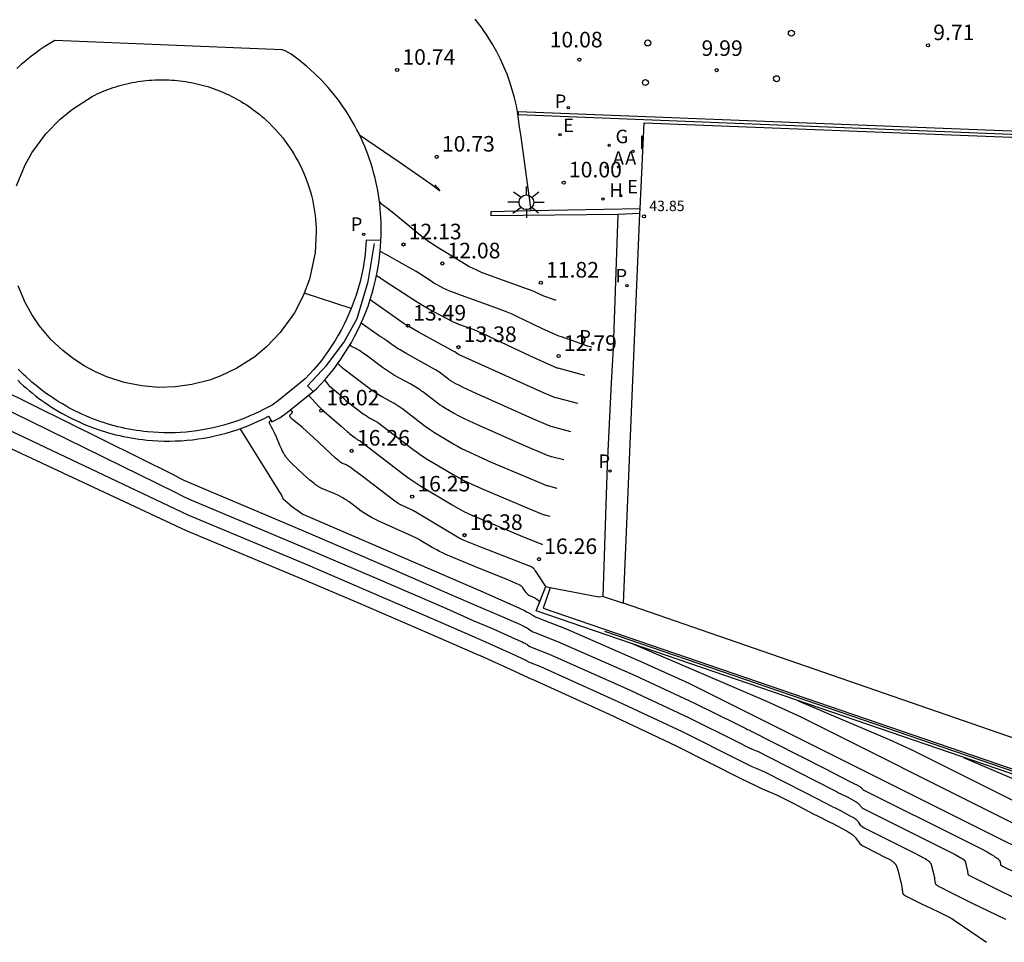
# Model space of a CAD drawing. Units: metres. Extents: x 582093 to 582573, y 4795421 to 4795580.
# Drawn here: x 582345 to 582393, y 4795465 to 4795510 of the extents above; entities that cross this region are included whole.
import ezdxf

# ---------------------------------------------------------------- set-up
doc = ezdxf.new("R2010")
doc.units = ezdxf.units.M
doc.header["$LTSCALE"] = 2
doc.layers.get('0').update_dxf_attribs({"linetype": 'CONTINUOUS'})
for name, color, linetype in [('020104', 34, 'CONTINUOUS'), ('020204', 9, 'CONTINUOUS'), ('020308', 9, 'CONTINUOUS'), ('070105', 6, 'CONTINUOUS'), ('070106', 6, 'CONTINUOUS'), ('070108', 9, 'VALLA'), ('080201', 3, 'CONTINUOUS'), ('080303', 3, 'CONTINUOUS'), ('090107', 9, 'CONTINUOUS'), ('100112', 9, 'CONTINUOUS'), ('100116', 9, 'CONTINUOUS'), ('200204', 4, 'CONTINUOUS'), ('200205', 4, 'CONTINUOUS'), ('200304', 4, 'CONTINUOUS'), ('200305', 4, 'CONTINUOUS'), ('210102', 4, 'CONTINUOUS'), ('210201', 9, 'CONTINUOUS'), ('210203', 4, 'CONTINUOUS'), ('210205', 4, 'CONTINUOUS'), ('210301', 9, 'CONTINUOUS'), ('210303', 4, 'CONTINUOUS'), ('210305', 4, 'CONTINUOUS'), ('220205', 1, 'CONTINUOUS'), ('220207', 9, 'CONTINUOUS'), ('220305', 1, 'CONTINUOUS'), ('220307', 9, 'CONTINUOUS'), ('230204', 9, 'CONTINUOUS'), ('230304', 9, 'CONTINUOUS'), ('250206', 9, 'CONTINUOUS'), ('260202', 9, 'CONTINUOUS'), ('270204', 9, 'CONTINUOUS'), ('270304', 9, 'CONTINUOUS')]:
    doc.layers.add(name, color=color, linetype=linetype)
doc.layers.add('020105', color=24, linetype='CONTINUOUS', lineweight=30)
doc.layers.add('080111', color=7, linetype='CONTINUOUS', lineweight=30)
doc.styles.add('ARIAL', font='arial.ttf')
doc.styles.add('ROMANS', font='ROMANS')
doc.linetypes.add('VALLA', pattern='A,1,[200,DONOSTI.shx,S=0.1,R=0,X=0,Y=0],1', length=2)

# ---------------------------------------------------------------- blocks, each defined once
blk = doc.blocks.new('PUNTO')
blk.add_circle((0, 0), 0.075)
blk = doc.blocks.new('FAROLA')
for p, q in [((-0.63, 0.51), (-0.255, 0.245)), ((0, 0.355), (0, 0.755)), ((0.605, 0.49), (0.276, 0.223)), ((-0.355, 0), (-0.895, 0)), ((0.355, 0), (0.855, 0)), ((-0.65, -0.52), (-0.255, -0.24)), ((0, -0.355), (0, -0.755)), ((0.585, -0.52), (0.256, -0.246))]:
    blk.add_line(p, q)
blk.add_circle((0, 0), 0.355)
blk = doc.blocks.new('COTAPU')
blk.add_circle((0, 0), 0.075)
blk = doc.blocks.new('HUEPIV')
blk.add_circle((0, 0), 0.145)
blk = doc.blocks.new('PLUVI3')
blk.add_circle((0, 0), 0.055)
blk = doc.blocks.new('PLUVI1')
blk.add_circle((0, 0), 0.055)
blk = doc.blocks.new('PLUVI2')
blk.add_circle((0, 0), 0.055)
blk = doc.blocks.new('HIDRAN')
blk.add_circle((0, 0), 0.055)
blk = doc.blocks.new('REGELE')
blk.add_circle((0, 0), 0.055)
blk = doc.blocks.new('ABAS')
blk.add_circle((0, 0), 0.055)
blk = doc.blocks.new('REIND')
blk.add_circle((0, 0), 0.055)
blk = doc.blocks.new('REGAS')
blk.add_circle((0, 0), 0.055)
blk = doc.blocks.new('REGALU')
blk.add_circle((0, 0), 0.055)

msp = doc.modelspace()

# ---------------------------------------------------------------- linework, layer by layer
at = {"layer": '020104'}
for points, elevation in [([(582365.329, 4795501.75), (582365.46, 4795501.604), (582365.569, 4795501.471), (582365.551, 4795501.474), (582365.534, 4795501.485), (582365.129, 4795501.786), (582363.615, 4795502.856), (582361.703, 4795504.153)], 11.5), ([(582371.174, 4795496.177), (582370.677, 4795496.354), (582370.63, 4795496.372), (582370.585, 4795496.39), (582370.13, 4795496.606), (582370.114, 4795496.614), (582370.071, 4795496.632), (582367.842, 4795497.433), (582367.709, 4795497.482), (582367.577, 4795497.535), (582367.447, 4795497.591), (582367.315, 4795497.651), (582367.181, 4795497.716), (582366.975, 4795497.824), (582366.682, 4795497.988), (582365.364, 4795498.797), (582365.198, 4795498.904), (582365.036, 4795499.014), (582364.823, 4795499.168), (582364.55, 4795499.377), (582363.528, 4795500.223), (582363.196, 4795500.497), (582363.052, 4795500.61), (582362.869, 4795500.744), (582362.822, 4795500.779), (582362.804, 4795500.792), (582362.79, 4795500.804), (582362.778, 4795500.814), (582362.764, 4795500.827), (582362.753, 4795500.839), (582362.66, 4795500.948)], 12), ([(582372.56, 4795492.571), (582371.314, 4795492.896), (582371.261, 4795492.912), (582371.239, 4795492.918), (582371.219, 4795492.925), (582371.188, 4795492.937), (582371.083, 4795492.98), (582369.943, 4795493.494), (582367.966, 4795494.436), (582367.682, 4795494.569), (582367.469, 4795494.661), (582367.219, 4795494.761), (582366.533, 4795495.01), (582366.475, 4795495.031), (582366.414, 4795495.056), (582366.314, 4795495.099), (582366.166, 4795495.169), (582365.007, 4795495.786), (582364.807, 4795495.899), (582364.392, 4795496.154), (582363.207, 4795496.926), (582362.749, 4795497.226), (582362.704, 4795497.254), (582362.513, 4795497.363)], 13), ([(582372.221, 4795491.213), (582371.242, 4795491.469), (582371.164, 4795491.491), (582371.111, 4795491.508), (582371.059, 4795491.526), (582370.572, 4795491.725), (582367.441, 4795493.138), (582366.507, 4795493.565), (582366.454, 4795493.59), (582366.43, 4795493.603), (582366.412, 4795493.613), (582366.402, 4795493.618), (582366.387, 4795493.628), (582366.373, 4795493.638), (582366.287, 4795493.703), (582366.275, 4795493.71), (582364.57, 4795494.642), (582364.267, 4795494.811), (582364.077, 4795494.923), (582363.857, 4795495.062), (582362.208, 4795496.207)], 13.5), ([(582371.882, 4795489.855), (582371.114, 4795490.056), (582371.055, 4795490.073), (582370.997, 4795490.091), (582370.937, 4795490.112), (582370.81, 4795490.16), (582370.06, 4795490.471), (582367.322, 4795491.701), (582366.691, 4795491.993), (582366.48, 4795492.098), (582366.343, 4795492.17), (582366.119, 4795492.298), (582366.08, 4795492.322), (582366.039, 4795492.348), (582365.98, 4795492.388), (582365.515, 4795492.739), (582365.5, 4795492.75), (582365.482, 4795492.763), (582365.441, 4795492.791), (582365.365, 4795492.839), (582363.981, 4795493.607), (582363.784, 4795493.717), (582363.65, 4795493.796), (582363.53, 4795493.871), (582363.419, 4795493.945), (582363.255, 4795494.061), (582363.011, 4795494.243), (582362.926, 4795494.306), (582362.881, 4795494.337), (582362.852, 4795494.356), (582362.827, 4795494.372), (582362.811, 4795494.382), (582362.788, 4795494.394), (582362.766, 4795494.406), (582362.712, 4795494.432), (582362.697, 4795494.44), (582362.688, 4795494.445), (582362.666, 4795494.458), (582362.595, 4795494.506), (582361.778, 4795495.091)], 14), ([(582371.543, 4795488.497), (582370.96, 4795488.65), (582370.907, 4795488.665), (582370.851, 4795488.683), (582370.763, 4795488.715), (582369.549, 4795489.216), (582367.203, 4795490.264), (582366.784, 4795490.46), (582366.531, 4795490.588), (582366.222, 4795490.756), (582365.836, 4795490.977), (582365.765, 4795491.02), (582365.691, 4795491.068), (582365.584, 4795491.141), (582364.744, 4795491.775), (582364.69, 4795491.816), (582364.633, 4795491.856), (582364.542, 4795491.918), (582364.409, 4795492.003), (582364.173, 4795492.142), (582363.392, 4795492.572), (582363.291, 4795492.629), (582363.188, 4795492.691), (582363.046, 4795492.782), (582362.811, 4795492.945), (582362.011, 4795493.539), (582361.842, 4795493.663), (582361.754, 4795493.725), (582361.697, 4795493.763), (582361.646, 4795493.794), (582361.615, 4795493.813), (582361.57, 4795493.838), (582361.527, 4795493.86), (582361.419, 4795493.912), (582361.368, 4795493.937), (582361.347, 4795493.948), (582361.331, 4795493.956), (582361.316, 4795493.965), (582361.23, 4795494.029)], 14.5), ([(582360.012, 4795492.341), (582360.182, 4795492.135), (582360.191, 4795492.125), (582360.2, 4795492.115), (582360.21, 4795492.104), (582360.222, 4795492.093), (582360.242, 4795492.074), (582360.584, 4795491.78), (582360.682, 4795491.695), (582360.957, 4795491.435), (582360.965, 4795491.427), (582360.985, 4795491.409), (582361.039, 4795491.363), (582361.812, 4795490.773), (582361.927, 4795490.689), (582362.012, 4795490.631), (582362.095, 4795490.578), (582362.199, 4795490.514), (582362.527, 4795490.333), (582362.543, 4795490.324), (582362.561, 4795490.313), (582362.581, 4795490.3), (582362.63, 4795490.267), (582364.292, 4795489.005), (582364.492, 4795488.855), (582364.693, 4795488.713), (582364.956, 4795488.539), (582366.218, 4795487.787), (582366.467, 4795487.646), (582366.701, 4795487.523), (582367.112, 4795487.325), (582367.575, 4795487.114), (582369.898, 4795486.136), (582370.476, 4795485.899), (582370.558, 4795485.867), (582370.594, 4795485.854), (582370.607, 4795485.85), (582370.619, 4795485.846), (582370.63, 4795485.843), (582370.865, 4795485.781)], 15.5), ([(582344.272, 4795491.974), (582352.709, 4795487.791)], 18), ([(582359.24, 4795491.612), (582359.739, 4795491.07), (582359.799, 4795491.01), (582359.887, 4795490.925), (582360.808, 4795490.126), (582361.11, 4795489.866), (582361.16, 4795489.821), (582361.198, 4795489.784), (582361.212, 4795489.772), (582361.238, 4795489.751), (582361.488, 4795489.56), (582361.527, 4795489.531), (582361.556, 4795489.511), (582361.584, 4795489.493), (582361.62, 4795489.472), (582361.731, 4795489.41), (582361.738, 4795489.406), (582361.748, 4795489.399), (582363.778, 4795487.842), (582364.026, 4795487.656), (582364.274, 4795487.481), (582364.599, 4795487.266), (582366.158, 4795486.337), (582366.586, 4795486.094), (582366.759, 4795486.001), (582366.901, 4795485.931), (582367.108, 4795485.835), (582369.639, 4795484.776), (582370.406, 4795484.459), (582370.43, 4795484.45), (582370.448, 4795484.444), (582370.526, 4795484.424)], 16), ([(582344.083, 4795491.223), (582352.85, 4795486.925)], 18.5), ([(582343.413, 4795490.596), (582353.417, 4795485.848)], 19), ([(582370.671, 4795482.391), (582370.174, 4795483.15), (582370.14, 4795483.2), (582370.12, 4795483.227), (582370.111, 4795483.239), (582370.102, 4795483.25), (582370.094, 4795483.26), (582370.085, 4795483.269), (582370.077, 4795483.278), (582370.069, 4795483.286), (582370.061, 4795483.293), (582370.053, 4795483.3), (582370.044, 4795483.306), (582370.034, 4795483.313), (582370.023, 4795483.319), (582370.011, 4795483.326), (582369.998, 4795483.332), (582369.984, 4795483.339), (582369.856, 4795483.394), (582367.553, 4795484.296), (582366.74, 4795484.619), (582366.58, 4795484.687), (582366.57, 4795484.691), (582366.558, 4795484.697), (582366.504, 4795484.727), (582364.814, 4795485.743), (582364.492, 4795485.933), (582364.308, 4795486.035), (582364.146, 4795486.119), (582363.961, 4795486.207), (582363.69, 4795486.328), (582363.671, 4795486.338), (582363.649, 4795486.349), (582363.625, 4795486.362), (582363.598, 4795486.378), (582363.569, 4795486.397), (582363.503, 4795486.44), (582363.337, 4795486.556), (582361.755, 4795487.762), (582361.473, 4795487.976), (582361.33, 4795488.079), (582361.241, 4795488.14), (582361.189, 4795488.173), (582361.141, 4795488.203), (582361.096, 4795488.228), (582361.055, 4795488.251), (582361.015, 4795488.271), (582360.975, 4795488.29), (582360.853, 4795488.344), (582360.842, 4795488.349), (582360.828, 4795488.357), (582360.813, 4795488.367), (582360.796, 4795488.379), (582360.776, 4795488.393), (582360.755, 4795488.409), (582360.706, 4795488.449), (582360.546, 4795488.587), (582359.476, 4795489.582), (582359.163, 4795489.87), (582358.927, 4795490.074), (582358.475, 4795490.443), (582358.457, 4795490.457), (582358.441, 4795490.471), (582358.426, 4795490.485), (582358.413, 4795490.497), (582358.4, 4795490.51), (582358.39, 4795490.522), (582358.38, 4795490.533), (582358.372, 4795490.544), (582358.364, 4795490.555), (582358.358, 4795490.565), (582358.353, 4795490.575), (582358.35, 4795490.584), (582358.345, 4795490.603), (582358.344, 4795490.621), (582358.347, 4795490.638), (582358.353, 4795490.655), (582358.362, 4795490.672), (582358.368, 4795490.681), (582358.374, 4795490.689), (582358.381, 4795490.698), (582358.388, 4795490.707), (582358.396, 4795490.716), (582358.432, 4795490.755), (582358.445, 4795490.77), (582358.454, 4795490.782), (582358.462, 4795490.798), (582358.464, 4795490.818), (582358.455, 4795490.834), (582358.376, 4795490.919)], 16.5), ([(582370.384, 4795481.652), (582370.249, 4795481.77), (582370.237, 4795481.781), (582370.224, 4795481.79), (582370.209, 4795481.799), (582370.198, 4795481.806), (582370.185, 4795481.812), (582370.159, 4795481.825), (582369.903, 4795481.94), (582369.894, 4795481.945), (582369.884, 4795481.95), (582369.875, 4795481.955), (582369.866, 4795481.961), (582369.856, 4795481.967), (582369.847, 4795481.974), (582369.838, 4795481.981), (582369.829, 4795481.989), (582369.82, 4795481.997), (582369.811, 4795482.006), (582369.802, 4795482.016), (582369.793, 4795482.025), (582369.783, 4795482.036), (582369.774, 4795482.047), (582369.765, 4795482.058), (582369.745, 4795482.083), (582369.714, 4795482.125), (582369.578, 4795482.329), (582369.571, 4795482.34), (582369.562, 4795482.35), (582369.553, 4795482.361), (582369.542, 4795482.371), (582369.531, 4795482.382), (582369.518, 4795482.393), (582369.505, 4795482.403), (582369.49, 4795482.414), (582369.475, 4795482.424), (582369.458, 4795482.435), (582369.44, 4795482.446), (582369.421, 4795482.457), (582369.401, 4795482.468), (582369.358, 4795482.491), (582369.283, 4795482.528), (582368.822, 4795482.726), (582367.485, 4795483.255), (582365.859, 4795483.943), (582365.706, 4795484.011), (582365.561, 4795484.081), (582365.419, 4795484.155), (582365.198, 4795484.277), (582364.606, 4795484.631), (582364.55, 4795484.664), (582364.451, 4795484.718), (582364.243, 4795484.822), (582362.624, 4795485.549), (582362.47, 4795485.619), (582362.375, 4795485.666), (582362.283, 4795485.714), (582362.196, 4795485.762), (582362.11, 4795485.811), (582362.027, 4795485.862), (582361.903, 4795485.943), (582361.777, 4795486.03), (582361.196, 4795486.469), (582361.168, 4795486.49), (582361.14, 4795486.51), (582361.112, 4795486.53), (582361.083, 4795486.55), (582361.024, 4795486.589), (582360.961, 4795486.627), (582360.896, 4795486.664), (582360.827, 4795486.702), (582360.715, 4795486.759), (582360.503, 4795486.858), (582359.888, 4795487.124), (582359.856, 4795487.139), (582359.824, 4795487.154), (582359.791, 4795487.171), (582359.757, 4795487.19), (582359.724, 4795487.209), (582359.689, 4795487.23), (582359.654, 4795487.253), (582359.619, 4795487.277), (582359.582, 4795487.302), (582359.507, 4795487.358), (582359.427, 4795487.42), (582359.299, 4795487.526), (582359.005, 4795487.788), (582358.437, 4795488.317), (582358.403, 4795488.35), (582358.37, 4795488.383), (582358.338, 4795488.416), (582358.308, 4795488.448), (582358.279, 4795488.481), (582358.251, 4795488.514), (582358.223, 4795488.547), (582358.197, 4795488.58), (582358.172, 4795488.614), (582358.148, 4795488.648), (582358.124, 4795488.682), (582358.101, 4795488.718), (582358.079, 4795488.753), (582358.057, 4795488.79), (582358.035, 4795488.827), (582358.014, 4795488.865), (582357.972, 4795488.944), (582357.931, 4795489.028), (582357.87, 4795489.163), (582357.689, 4795489.591), (582357.612, 4795489.769), (582357.566, 4795489.87), (582357.522, 4795489.958), (582357.458, 4795490.076), (582357.384, 4795490.205), (582357.376, 4795490.22), (582357.369, 4795490.234), (582357.364, 4795490.247), (582357.359, 4795490.259), (582357.356, 4795490.27), (582357.354, 4795490.28), (582357.353, 4795490.298), (582357.354, 4795490.314), (582357.361, 4795490.332), (582357.371, 4795490.347), (582357.382, 4795490.358), (582357.412, 4795490.387), (582357.427, 4795490.403)], 17), ([(582343.642, 4795489.631), (582353.345, 4795485.088)], 19.5), ([(582352.709, 4795487.791), (582353.032, 4795487.619), (582353.231, 4795487.52), (582353.562, 4795487.369), (582359.002, 4795485.08), (582362.992, 4795483.357), (582366.283, 4795481.93), (582367.316, 4795481.48), (582368.299, 4795481.066), (582369.45, 4795480.558), (582369.57, 4795480.503), (582369.649, 4795480.464), (582369.7, 4795480.436), (582369.746, 4795480.41), (582369.79, 4795480.384), (582369.845, 4795480.349), (582369.976, 4795480.258), (582369.985, 4795480.252), (582369.996, 4795480.245), (582370.008, 4795480.238), (582370.023, 4795480.231), (582370.058, 4795480.214), (582370.153, 4795480.171), (582371.243, 4795479.743), (582374.978, 4795478.099), (582377.843, 4795476.773), (582379.876, 4795475.767), (582380.32, 4795475.547), (582380.406, 4795475.507), (582380.51, 4795475.464), (582380.519, 4795475.46), (582384.099, 4795473.633), (582385.359, 4795472.985), (582385.399, 4795472.963), (582385.458, 4795472.932), (582385.593, 4795472.867), (582385.637, 4795472.845), (582385.808, 4795472.752), (582385.824, 4795472.742), (582385.835, 4795472.735), (582385.846, 4795472.727), (582385.857, 4795472.718), (582385.868, 4795472.708), (582385.879, 4795472.698), (582385.889, 4795472.688), (582385.899, 4795472.678), (582385.909, 4795472.667), (582385.919, 4795472.657), (582385.928, 4795472.647), (582385.94, 4795472.631), (582385.951, 4795472.617), (582385.958, 4795472.608), (582385.964, 4795472.603), (582385.98, 4795472.594), (582390.907, 4795470.138), (582391.673, 4795469.747), (582391.946, 4795469.599), (582392.156, 4795469.477), (582392.266, 4795469.41), (582392.313, 4795469.379), (582392.355, 4795469.351), (582392.392, 4795469.325), (582392.424, 4795469.301), (582392.452, 4795469.279), (582392.477, 4795469.259), (582392.498, 4795469.24), (582392.515, 4795469.223), (582392.53, 4795469.207), (582392.542, 4795469.192), (582392.552, 4795469.179), (582392.56, 4795469.166), (582392.566, 4795469.154), (582392.571, 4795469.143), (582392.574, 4795469.132), (582392.577, 4795469.122), (582392.58, 4795469.112), (582392.585, 4795469.086), (582392.589, 4795469.066), (582392.594, 4795469.039), (582392.602, 4795468.978), (582392.614, 4795468.965), (582392.624, 4795468.959), (582392.636, 4795468.951), (582392.651, 4795468.942), (582392.689, 4795468.921), (582393.905, 4795468.321)], 18), ([(582352.85, 4795486.925), (582353.092, 4795486.796), (582353.242, 4795486.722), (582353.49, 4795486.609), (582359.038, 4795484.28), (582362.508, 4795482.79), (582365.889, 4795481.326), (582367.215, 4795480.746), (582368.035, 4795480.398), (582369.344, 4795479.815), (582369.542, 4795479.723), (582369.625, 4795479.682), (582369.676, 4795479.655), (582369.72, 4795479.631), (582369.758, 4795479.608), (582369.793, 4795479.586), (582369.883, 4795479.523), (582369.898, 4795479.514), (582369.908, 4795479.509), (582369.919, 4795479.503), (582369.945, 4795479.49), (582370.016, 4795479.459), (582370.834, 4795479.137), (582374.561, 4795477.478), (582377.548, 4795476.086), (582379.956, 4795474.887), (582380.453, 4795474.64), (582380.627, 4795474.56), (582380.864, 4795474.46), (582380.877, 4795474.455), (582383.621, 4795473.06), (582384.692, 4795472.507), (582384.787, 4795472.455), (582384.905, 4795472.394), (582385.174, 4795472.264), (582385.263, 4795472.219), (582385.605, 4795472.033), (582385.616, 4795472.027), (582385.626, 4795472.021), (582385.637, 4795472.014), (582385.648, 4795472.006), (582385.659, 4795471.999), (582385.67, 4795471.991), (582385.681, 4795471.982), (582385.692, 4795471.973), (582385.714, 4795471.955), (582385.736, 4795471.936), (582385.757, 4795471.916), (582385.778, 4795471.895), (582385.798, 4795471.874), (582385.818, 4795471.853), (582385.836, 4795471.832), (582385.854, 4795471.812), (582385.87, 4795471.791), (582385.885, 4795471.772), (582385.898, 4795471.753), (582385.905, 4795471.744), (582385.911, 4795471.738), (582385.925, 4795471.729), (582385.946, 4795471.716), (582386.011, 4795471.679), (582389.635, 4795469.864), (582390.411, 4795469.471), (582390.61, 4795469.364), (582390.683, 4795469.322), (582390.741, 4795469.286), (582390.765, 4795469.271), (582390.786, 4795469.257), (582390.805, 4795469.244), (582390.82, 4795469.232), (582390.834, 4795469.221), (582390.845, 4795469.21), (582390.854, 4795469.201), (582390.862, 4795469.192), (582390.869, 4795469.183), (582390.879, 4795469.167), (582390.887, 4795469.151), (582390.891, 4795469.143), (582390.896, 4795469.13), (582390.902, 4795469.113), (582390.908, 4795469.092), (582390.979, 4795468.805), (582390.991, 4795468.753), (582390.998, 4795468.714), (582391.007, 4795468.659), (582391.023, 4795468.538), (582391.028, 4795468.526), (582391.041, 4795468.511), (582391.051, 4795468.503), (582391.062, 4795468.494), (582391.076, 4795468.485), (582391.091, 4795468.474), (582391.108, 4795468.463), (582391.128, 4795468.451), (582391.172, 4795468.426), (582391.286, 4795468.365), (582392.005, 4795468.01), (582393.653, 4795467.189)], 18.5), ([(582353.417, 4795485.848), (582359.075, 4795483.481), (582362.023, 4795482.223), (582365.494, 4795480.723), (582367.114, 4795480.011), (582367.771, 4795479.73), (582369.238, 4795479.071), (582369.546, 4795478.928), (582369.636, 4795478.883), (582369.676, 4795478.862), (582369.698, 4795478.849), (582369.718, 4795478.838), (582369.735, 4795478.827), (582369.759, 4795478.811), (582369.791, 4795478.789), (582369.807, 4795478.779), (582369.822, 4795478.771), (582369.842, 4795478.762), (582369.926, 4795478.726), (582370.424, 4795478.532), (582374.144, 4795476.856), (582377.253, 4795475.399), (582380.036, 4795474.007), (582380.605, 4795473.724), (582380.843, 4795473.614), (582381.218, 4795473.457), (582381.254, 4795473.441), (582383.144, 4795472.488), (582384.175, 4795471.947), (582384.353, 4795471.855), (582384.756, 4795471.66), (582384.889, 4795471.594), (582385.402, 4795471.314), (582385.472, 4795471.275), (582385.507, 4795471.254), (582385.536, 4795471.235), (582385.554, 4795471.224), (582385.57, 4795471.212), (582385.585, 4795471.201), (582385.599, 4795471.19), (582385.612, 4795471.179), (582385.631, 4795471.162), (582385.679, 4795471.119), (582385.69, 4795471.108), (582385.701, 4795471.095), (582385.714, 4795471.08), (582385.727, 4795471.062), (582385.758, 4795471.019), (582385.851, 4795470.88), (582385.858, 4795470.873), (582385.869, 4795470.863), (582385.886, 4795470.852), (582385.906, 4795470.838), (582385.932, 4795470.822), (582385.998, 4795470.784), (582388.362, 4795469.591), (582388.746, 4795469.395), (582388.884, 4795469.32), (582388.958, 4795469.277), (582389.021, 4795469.239), (582389.048, 4795469.221), (582389.072, 4795469.205), (582389.094, 4795469.189), (582389.114, 4795469.174), (582389.132, 4795469.16), (582389.147, 4795469.147), (582389.161, 4795469.134), (582389.174, 4795469.121), (582389.185, 4795469.109), (582389.195, 4795469.097), (582389.203, 4795469.086), (582389.211, 4795469.075), (582389.218, 4795469.063), (582389.224, 4795469.052), (582389.23, 4795469.041), (582389.235, 4795469.029), (582389.246, 4795469.005), (582389.251, 4795468.992), (582389.257, 4795468.977), (582389.263, 4795468.96), (582389.272, 4795468.929), (582389.378, 4795468.499), (582389.396, 4795468.421), (582389.407, 4795468.361), (582389.421, 4795468.279), (582389.445, 4795468.097), (582389.449, 4795468.081), (582389.459, 4795468.064), (582389.466, 4795468.055), (582389.474, 4795468.046), (582389.483, 4795468.037), (582389.493, 4795468.027), (582389.505, 4795468.018), (582389.518, 4795468.008), (582389.533, 4795467.997), (582389.549, 4795467.987), (582389.566, 4795467.976), (582389.584, 4795467.964), (582389.625, 4795467.941), (582389.696, 4795467.902), (582390.105, 4795467.699), (582391.204, 4795467.152), (582392.836, 4795466.365)], 19), ([(582353.345, 4795485.088), (582359.111, 4795482.682), (582361.538, 4795481.656), (582365.1, 4795480.119), (582367.013, 4795479.277), (582367.412, 4795479.102), (582367.507, 4795479.062), (582369.132, 4795478.327), (582369.858, 4795477.991), (582369.957, 4795477.949), (582370.015, 4795477.926), (582370.027, 4795477.921), (582373.727, 4795476.235), (582376.957, 4795474.712), (582380.116, 4795473.127), (582380.787, 4795472.794), (582381.08, 4795472.659), (582381.572, 4795472.453), (582381.658, 4795472.417), (582381.835, 4795472.335), (582382.666, 4795471.916), (582383.562, 4795471.44), (582383.8, 4795471.317), (582384.338, 4795471.056), (582384.515, 4795470.968), (582385.199, 4795470.595), (582385.293, 4795470.543), (582385.338, 4795470.515), (582385.378, 4795470.49), (582385.401, 4795470.474), (582385.423, 4795470.459), (582385.442, 4795470.444), (582385.461, 4795470.43), (582385.479, 4795470.415), (582385.505, 4795470.393), (582385.568, 4795470.334), (582385.578, 4795470.325), (582385.588, 4795470.314), (582385.598, 4795470.303), (582385.609, 4795470.29), (582385.626, 4795470.267), (582385.659, 4795470.222), (582385.798, 4795470.017), (582385.805, 4795470.008), (582385.814, 4795469.998), (582385.825, 4795469.988), (582385.838, 4795469.977), (582385.854, 4795469.965), (582385.871, 4795469.953), (582385.891, 4795469.939), (582385.914, 4795469.925), (582385.965, 4795469.894), (582386.059, 4795469.84), (582387.09, 4795469.317), (582387.197, 4795469.262), (582387.257, 4795469.229), (582387.285, 4795469.213), (582387.31, 4795469.198), (582387.334, 4795469.183), (582387.357, 4795469.169), (582387.378, 4795469.155), (582387.397, 4795469.141), (582387.415, 4795469.127), (582387.431, 4795469.114), (582387.447, 4795469.101), (582387.461, 4795469.088), (582387.474, 4795469.075), (582387.487, 4795469.062), (582387.498, 4795469.049), (582387.509, 4795469.037), (582387.518, 4795469.024), (582387.528, 4795469.011), (582387.536, 4795468.998), (582387.544, 4795468.985), (582387.552, 4795468.971), (582387.559, 4795468.957), (582387.566, 4795468.943), (582387.58, 4795468.914), (582387.601, 4795468.867), (582387.608, 4795468.85), (582387.612, 4795468.84), (582387.619, 4795468.819), (582387.632, 4795468.78), (582387.659, 4795468.68), (582387.778, 4795468.192), (582387.801, 4795468.088), (582387.817, 4795468.009), (582387.834, 4795467.899), (582387.866, 4795467.657), (582387.868, 4795467.646), (582387.87, 4795467.636), (582387.873, 4795467.626), (582387.876, 4795467.617), (582387.88, 4795467.607), (582387.885, 4795467.598), (582387.89, 4795467.589), (582387.896, 4795467.581), (582387.902, 4795467.572), (582387.909, 4795467.564), (582387.917, 4795467.556), (582387.925, 4795467.548), (582387.934, 4795467.54), (582387.943, 4795467.532), (582387.953, 4795467.525), (582387.964, 4795467.517), (582387.976, 4795467.509), (582387.988, 4795467.501), (582388, 4795467.494), (582388.014, 4795467.486), (582388.042, 4795467.47), (582388.108, 4795467.436), (582388.205, 4795467.388), (582388.754, 4795467.115), (582389.57, 4795466.721), (582390.145, 4795466.444), (582390.163, 4795466.435), (582390.183, 4795466.424), (582390.204, 4795466.412), (582390.251, 4795466.385), (582390.363, 4795466.314), (582391.925, 4795465.243)], 19.5), ([(582374.872, 4795479.624), (582381.31, 4795476.867), (582382.966, 4795476.117), (582392.535, 4795471.329), (582396.783, 4795469.22)], 17), ([(582382.844, 4795476.89), (582387.227, 4795475.014), (582388.354, 4795474.503), (582394.869, 4795471.243)], 16.5), ([(582390.816, 4795474.157), (582393.143, 4795473.16)], 16)]:
    msp.add_lwpolyline(points, dxfattribs=dict(at, elevation=elevation))
at = {"layer": '020105'}
for points, elevation in [([(582372.899, 4795493.928), (582372.687, 4795493.984), (582372.653, 4795493.994), (582371.429, 4795494.424), (582371.311, 4795494.469), (582371.132, 4795494.541), (582370.481, 4795494.835), (582369.28, 4795495.41), (582369.052, 4795495.515), (582368.74, 4795495.647), (582367.872, 4795495.976), (582366.618, 4795496.423), (582366.275, 4795496.548), (582366.052, 4795496.636), (582365.903, 4795496.7), (582365.769, 4795496.762), (582365.612, 4795496.842), (582365.377, 4795496.969), (582365.285, 4795497.021), (582365.096, 4795497.137), (582364.555, 4795497.49), (582364.426, 4795497.572), (582363.51, 4795498.092), (582363.061, 4795498.345), (582362.691, 4795498.545)], 12.5), ([(582360.651, 4795493.148), (582360.805, 4795492.999), (582360.818, 4795492.988), (582360.833, 4795492.975), (582360.874, 4795492.941), (582362.136, 4795491.987), (582362.327, 4795491.848), (582362.468, 4795491.751), (582362.605, 4795491.662), (582362.779, 4795491.557), (582363.323, 4795491.255), (582363.347, 4795491.241), (582363.4, 4795491.211), (582363.456, 4795491.175), (582363.551, 4795491.113), (582363.779, 4795490.951), (582364.806, 4795490.168), (582364.959, 4795490.053), (582365.112, 4795489.944), (582365.313, 4795489.812), (582366.277, 4795489.237), (582366.418, 4795489.158), (582366.617, 4795489.054), (582368.041, 4795488.394), (582370.156, 4795487.496), (582370.574, 4795487.325), (582370.676, 4795487.286), (582370.727, 4795487.268), (582370.767, 4795487.255), (582370.8, 4795487.245), (582371.204, 4795487.139)], 15), ([(582358.348, 4795486.313), (582358.013, 4795486.599), (582357.995, 4795486.661), (582357.967, 4795486.731), (582357.93, 4795486.809), (582357.885, 4795486.894), (582357.833, 4795486.986), (582355.941, 4795490.003)], 17.5), ([(582358.348, 4795486.313), (582358.966, 4795485.879), (582367.523, 4795482.183), (582369.374, 4795481.364), (582369.644, 4795481.236), (582369.786, 4795481.165), (582369.858, 4795481.126), (582369.917, 4795481.092), (582369.943, 4795481.077), (582369.966, 4795481.062), (582370.009, 4795481.034), (582370.069, 4795480.992), (582370.08, 4795480.985), (582370.093, 4795480.977), (582370.109, 4795480.968), (582370.127, 4795480.958), (582370.171, 4795480.937), (582370.29, 4795480.884), (582371.653, 4795480.349), (582375.395, 4795478.72), (582377.579, 4795477.731), (582390.203, 4795471.414), (582395.805, 4795468.632)], 17.5)]:
    msp.add_lwpolyline(points, dxfattribs=dict(at, elevation=elevation))
at = {"layer": '070105'}
for points in [[(582345.227, 4795492.333, 18.176), (582345.364, 4795492.203, 18.186), (582345.503, 4795492.075, 18.195), (582345.644, 4795491.95, 18.205), (582345.788, 4795491.828, 18.215), (582345.933, 4795491.708, 18.225), (582346.081, 4795491.591, 18.235), (582346.231, 4795491.476, 18.245), (582346.383, 4795491.365, 18.255), (582346.537, 4795491.256, 18.265), (582346.693, 4795491.15, 18.275), (582346.851, 4795491.046, 18.285), (582347.011, 4795490.946, 18.295), (582347.173, 4795490.849, 18.305), (582347.336, 4795490.754, 18.315), (582347.501, 4795490.663, 18.325), (582347.668, 4795490.574, 18.335), (582347.836, 4795490.489, 18.345), (582348.006, 4795490.406, 18.355), (582348.177, 4795490.327, 18.365), (582348.349, 4795490.251, 18.375), (582348.523, 4795490.178, 18.385), (582348.699, 4795490.108, 18.395), (582348.875, 4795490.041, 18.405), (582349.053, 4795489.978, 18.415), (582349.232, 4795489.917, 18.425), (582349.411, 4795489.86, 18.434), (582349.592, 4795489.807, 18.444), (582349.774, 4795489.756, 18.454), (582349.957, 4795489.709, 18.464), (582350.14, 4795489.665, 18.474), (582350.325, 4795489.625, 18.484), (582350.51, 4795489.588, 18.494), (582350.695, 4795489.554, 18.504), (582350.881, 4795489.524, 18.514), (582351.068, 4795489.497, 18.524), (582351.255, 4795489.473, 18.534), (582351.443, 4795489.453, 18.544), (582351.718, 4795489.43, 18.481), (582351.993, 4795489.414, 18.418), (582352.268, 4795489.405, 18.355), (582352.544, 4795489.403, 18.292), (582352.82, 4795489.409, 18.229), (582353.095, 4795489.422, 18.166), (582353.37, 4795489.443, 18.103), (582353.644, 4795489.47, 18.04), (582353.918, 4795489.505, 17.977), (582354.19, 4795489.548, 17.914), (582354.461, 4795489.597, 17.851), (582354.731, 4795489.654, 17.788), (582354.999, 4795489.717, 17.725), (582355.266, 4795489.788, 17.662), (582355.53, 4795489.866, 17.599), (582355.793, 4795489.951, 17.536), (582356.053, 4795490.043, 17.473), (582356.31, 4795490.141, 17.41), (582356.565, 4795490.247, 17.347), (582356.817, 4795490.359, 17.284), (582357.065, 4795490.478, 17.221), (582357.311, 4795490.603, 17.158), (582357.47, 4795490.329, 16.942), (582357.857, 4795490.521, 16.63), (582358.221, 4795490.794, 16.59), (582359.627, 4795491.922, 15.776), (582360.046, 4795492.378, 15.475), (582360.439, 4795492.857, 15.174), (582360.804, 4795493.358, 14.874), (582361.141, 4795493.878, 14.573), (582361.305, 4795494.156, 14.438), (582361.46, 4795494.439, 14.303), (582361.607, 4795494.726, 14.168), (582361.745, 4795495.018, 14.033), (582361.875, 4795495.313, 13.899), (582361.996, 4795495.612, 13.764), (582362.109, 4795495.915, 13.629), (582362.212, 4795496.221, 13.494), (582362.307, 4795496.529, 13.359), (582362.392, 4795496.84, 13.224), (582362.468, 4795497.154, 13.089), (582362.535, 4795497.47, 12.954), (582362.593, 4795497.787, 12.82), (582362.641, 4795498.106, 12.685), (582362.68, 4795498.427, 12.55), (582362.71, 4795498.748, 12.415), (582362.73, 4795499.07, 12.28), (582362.74, 4795499.291, 12.247), (582362.744, 4795499.512, 12.214), (582362.744, 4795499.733, 12.181), (582362.74, 4795499.954, 12.148), (582362.73, 4795500.174, 12.116), (582362.716, 4795500.395, 12.083), (582362.698, 4795500.615, 12.05), (582362.674, 4795500.835, 12.017), (582362.646, 4795501.054, 11.984), (582362.613, 4795501.272, 11.951), (582362.576, 4795501.49, 11.918), (582362.534, 4795501.707, 11.885), (582362.487, 4795501.923, 11.853), (582362.436, 4795502.138, 11.82), (582362.38, 4795502.352, 11.787), (582362.32, 4795502.564, 11.754), (582362.255, 4795502.775, 11.721), (582362.185, 4795502.985, 11.688), (582362.111, 4795503.193, 11.655), (582362.033, 4795503.4, 11.622), (582361.95, 4795503.605, 11.589), (582361.863, 4795503.808, 11.557), (582361.772, 4795504.009, 11.524), (582361.676, 4795504.208, 11.491), (582361.576, 4795504.406, 11.458), (582361.472, 4795504.6, 11.425), (582361.364, 4795504.793, 11.392), (582361.252, 4795504.983, 11.359), (582361.135, 4795505.171, 11.326), (582361.015, 4795505.357, 11.294), (582360.891, 4795505.539, 11.261), (582360.763, 4795505.719, 11.228), (582360.631, 4795505.897, 11.195), (582360.495, 4795506.071, 11.162), (582360.186, 4795506.441, 11.16), (582359.86, 4795506.797, 11.157), (582359.518, 4795507.137, 11.155), (582359.16, 4795507.461, 11.153), (582358.788, 4795507.768, 11.15), (582358.402, 4795508.057, 11.148), (582358.122, 4795508.216, 11.138), (582357.964, 4795508.269, 11.144), (582347.015, 4795508.72, 11.474), (582346.771, 4795508.572, 11.505), (582346.53, 4795508.418, 11.536), (582346.294, 4795508.258, 11.566), (582346.062, 4795508.091, 11.597), (582345.835, 4795507.919, 11.628), (582345.612, 4795507.74, 11.659), (582345.394, 4795507.556, 11.689), (582345.18, 4795507.366, 11.72)], [(582375.212, 4795500.376, 10.915), (582374.169, 4795500.325, 10.909), (582368.038, 4795500.257, 10.805), (582368.049, 4795500.473, 10.532), (582369.977, 4795500.513, 10.09), (582375.225, 4795500.615, 10.049)], [(582362.73, 4795499.07, 12.28), (582362.018, 4795499.093, 12.429), (582361.974, 4795498.42, 12.438), (582361.879, 4795497.751, 12.447), (582361.735, 4795497.092, 12.456), (582361.537, 4795496.431, 12.461), (582361.289, 4795495.788, 12.465), (582361.089, 4795495.318, 12.465), (582360.959, 4795495.045, 12.465), (582360.822, 4795494.776, 12.465), (582360.676, 4795494.511, 12.465), (582360.526, 4795494.255, 12.465), (582360.208, 4795493.765, 12.465), (582359.867, 4795493.296, 12.465), (582359.499, 4795492.848, 12.465), (582359.085, 4795492.397, 12.443), (582357.786, 4795491.355, 12.443), (582357.485, 4795491.129, 12.131), (582357.038, 4795490.911, 12.443), (582356.889, 4795490.835, 12.443), (582356.65, 4795490.721, 12.443), (582356.408, 4795490.613, 12.443), (582356.163, 4795490.512, 12.443), (582355.915, 4795490.417, 12.443), (582355.665, 4795490.329, 12.443), (582355.413, 4795490.247, 12.443), (582355.159, 4795490.172, 12.443), (582354.902, 4795490.104, 12.443), (582354.645, 4795490.043, 12.443), (582354.385, 4795489.988, 12.443), (582354.124, 4795489.941, 12.443), (582353.862, 4795489.9, 12.443), (582353.599, 4795489.867, 12.443), (582353.336, 4795489.84, 12.443), (582353.071, 4795489.82, 12.443), (582352.807, 4795489.808, 12.443), (582352.542, 4795489.802, 12.443), (582352.276, 4795489.804, 12.443), (582352.012, 4795489.812, 12.443), (582351.747, 4795489.827, 12.443), (582351.482, 4795489.85, 12.443), (582351.302, 4795489.869, 12.443), (582351.122, 4795489.892, 12.443), (582350.943, 4795489.918, 12.443), (582350.764, 4795489.947, 12.443), (582350.585, 4795489.98, 12.443), (582350.407, 4795490.015, 12.443), (582350.23, 4795490.054, 12.443), (582350.054, 4795490.096, 12.443), (582349.878, 4795490.142, 12.443), (582349.703, 4795490.19, 12.443), (582349.529, 4795490.242, 12.443), (582349.356, 4795490.296, 12.443), (582349.185, 4795490.354, 12.443), (582349.014, 4795490.415, 12.443), (582348.844, 4795490.48, 12.443), (582348.675, 4795490.547, 12.443), (582348.508, 4795490.617, 12.443), (582348.342, 4795490.69, 12.443), (582348.178, 4795490.767, 12.443), (582348.014, 4795490.846, 12.443), (582347.853, 4795490.928, 12.443), (582347.692, 4795491.013, 12.443), (582347.534, 4795491.101, 12.443), (582347.377, 4795491.192, 12.443), (582347.221, 4795491.286, 12.443), (582347.068, 4795491.382, 12.443), (582346.916, 4795491.481, 12.443), (582346.766, 4795491.583, 12.443), (582346.618, 4795491.688, 12.443), (582346.472, 4795491.795, 12.443), (582346.327, 4795491.905, 12.443), (582346.185, 4795492.018, 12.443), (582346.045, 4795492.133, 12.443), (582345.907, 4795492.251, 12.443), (582345.771, 4795492.371, 12.443), (582345.637, 4795492.494, 12.443), (582345.506, 4795492.619, 12.443), (582345.377, 4795492.746, 12.443), (582345.25, 4795492.876, 12.443)], [(582402.556, 4795471.834, 15.434), (582399.844, 4795471.061, 15.434), (582370.217, 4795481.22, 17.292), (582370.671, 4795482.391, 16.5), (582370.883, 4795482.336, 16.324), (582370.556, 4795481.352, 16.222), (582399.909, 4795471.288, 14.381), (582402.229, 4795471.95, 14.381)]]:
    msp.add_polyline3d(points, dxfattribs=at)
at = {"layer": '070106'}
msp.add_polyline3d([(582361.289, 4795495.788, 12.465), (582359.028, 4795496.528, 12.542)], dxfattribs=at)
at = {"layer": '070108'}
for points in [[(582359.465, 4795491.792, 17.007), (582359.188, 4795492.064, 17.063), (582360.106, 4795493.045, 15.783), (582360.937, 4795494.15, 14.503), (582361.58, 4795495.32, 14.516), (582362.116, 4795497.099, 14.527), (582362.414, 4795498.926, 14.529)], [(582373.51, 4795480.239, 17.217), (582400.081, 4795471.129, 15.55)]]:
    msp.add_polyline3d(points, dxfattribs=at)
at = {"layer": '080111'}
msp.add_polyline3d([(582375.422, 4795504.738, 10.026), (582393.522, 4795504.041, 9.582), (582393.191, 4795496.613, 9.593), (582395.655, 4795496.5, 9.596), (582395.663, 4795496.774, 9.571), (582396.283, 4795496.756, 9.571), (582396.003, 4795486.883, 9.601), (582403.784, 4795484.191, 9.598), (582400.037, 4795473.362, 9.599), (582400.034, 4795473.352, 16.045), (582399.841, 4795472.795, 16.377), (582392.06, 4795475.487, 16.38), (582374.425, 4795481.588, 16.38), (582375.212, 4795500.376, 10.915), (582375.225, 4795500.615, 10.049)], close=True, dxfattribs=at)
at = {"layer": '090107'}
msp.add_polyline3d([(582345.167, 4795501.704, 12.547), (582345.588, 4795502.724, 12.547), (582345.909, 4795503.298, 12.547), (582346.578, 4795504.213, 12.547), (582347.274, 4795504.924, 12.547), (582347.866, 4795505.4, 12.547), (582348.814, 4795506.021, 12.55), (582348.936, 4795506.081, 12.55), (582349.06, 4795506.14, 12.55), (582349.184, 4795506.196, 12.549), (582349.309, 4795506.249, 12.549), (582349.436, 4795506.301, 12.549), (582349.563, 4795506.35, 12.549), (582349.691, 4795506.396, 12.549), (582349.82, 4795506.441, 12.548), (582349.95, 4795506.483, 12.548), (582350.08, 4795506.522, 12.548), (582350.211, 4795506.559, 12.548), (582350.343, 4795506.594, 12.548), (582350.475, 4795506.626, 12.547), (582350.609, 4795506.656, 12.547), (582350.742, 4795506.684, 12.547), (582350.876, 4795506.709, 12.547), (582351.011, 4795506.731, 12.547), (582351.145, 4795506.751, 12.546), (582351.281, 4795506.769, 12.546), (582351.416, 4795506.784, 12.546), (582351.552, 4795506.797, 12.546), (582351.688, 4795506.807, 12.546), (582351.824, 4795506.815, 12.545), (582351.96, 4795506.82, 12.545), (582352.097, 4795506.822, 12.545), (582352.233, 4795506.823, 12.545), (582352.369, 4795506.82, 12.545), (582352.505, 4795506.815, 12.544), (582352.642, 4795506.808, 12.544), (582352.778, 4795506.798, 12.544), (582352.913, 4795506.786, 12.544), (582353.049, 4795506.771, 12.544), (582353.184, 4795506.754, 12.543), (582353.319, 4795506.734, 12.543), (582353.454, 4795506.712, 12.543), (582353.588, 4795506.687, 12.543), (582353.721, 4795506.66, 12.543), (582353.854, 4795506.63, 12.543), (582353.987, 4795506.598, 12.542), (582354.119, 4795506.564, 12.542), (582354.25, 4795506.527, 12.542), (582354.381, 4795506.488, 12.542), (582354.511, 4795506.446, 12.542), (582354.64, 4795506.402, 12.541), (582354.768, 4795506.356, 12.541), (582354.895, 4795506.307, 12.541), (582355.022, 4795506.256, 12.541), (582355.147, 4795506.203, 12.541), (582355.272, 4795506.147, 12.54), (582355.395, 4795506.089, 12.54), (582355.517, 4795506.029, 12.54), (582355.639, 4795505.967, 12.54), (582355.759, 4795505.902, 12.54), (582355.878, 4795505.835, 12.539), (582355.995, 4795505.766, 12.539), (582356.112, 4795505.695, 12.539), (582356.227, 4795505.622, 12.539), (582356.34, 4795505.547, 12.539), (582356.452, 4795505.469, 12.538), (582356.563, 4795505.39, 12.538), (582356.673, 4795505.309, 12.538), (582356.78, 4795505.225, 12.538), (582356.887, 4795505.14, 12.538), (582356.991, 4795505.052, 12.537), (582357.095, 4795504.963, 12.537), (582357.196, 4795504.872, 12.537), (582357.338, 4795504.738, 12.537), (582357.477, 4795504.601, 12.538), (582357.613, 4795504.46, 12.538), (582357.744, 4795504.315, 12.538), (582357.872, 4795504.167, 12.539), (582357.995, 4795504.016, 12.539), (582358.115, 4795503.861, 12.539), (582358.231, 4795503.704, 12.54), (582358.342, 4795503.543, 12.54), (582358.449, 4795503.38, 12.54), (582358.552, 4795503.213, 12.541), (582358.65, 4795503.045, 12.541), (582358.744, 4795502.873, 12.541), (582358.834, 4795502.699, 12.542), (582358.919, 4795502.523, 12.542), (582358.999, 4795502.345, 12.542), (582359.074, 4795502.165, 12.542), (582359.145, 4795501.983, 12.543), (582359.211, 4795501.799, 12.543), (582359.272, 4795501.613, 12.543), (582359.328, 4795501.426, 12.544), (582359.379, 4795501.237, 12.544), (582359.425, 4795501.047, 12.544), (582359.467, 4795500.856, 12.545), (582359.503, 4795500.664, 12.545), (582359.534, 4795500.471, 12.545), (582359.56, 4795500.278, 12.546), (582359.581, 4795500.083, 12.546), (582359.597, 4795499.888, 12.546), (582359.607, 4795499.693, 12.547), (582359.613, 4795499.498, 12.547), (582359.556, 4795498.475, 12.547), (582359.285, 4795497.214, 12.547), (582358.981, 4795496.401, 12.547), (582358.56, 4795495.59, 12.547), (582357.88, 4795494.635, 12.547), (582357.215, 4795493.94, 12.547), (582356.646, 4795493.468, 12.547), (582355.784, 4795492.911, 12.547), (582355.017, 4795492.544, 12.547), (582354.468, 4795492.344, 12.547), (582353.617, 4795492.126, 12.547), (582352.806, 4795492.014, 12.547), (582352.032, 4795491.992, 12.547), (582351.198, 4795492.059, 12.547), (582350.354, 4795492.225, 12.547), (582349.525, 4795492.493, 12.547), (582348.969, 4795492.735, 12.547), (582348.421, 4795493.03, 12.547), (582347.907, 4795493.365, 12.547), (582347.393, 4795493.767, 12.547), (582346.825, 4795494.308, 12.547), (582346.263, 4795494.977, 12.547), (582345.908, 4795495.498, 12.547), (582345.583, 4795496.08, 12.547), (582345.239, 4795496.881, 12.547)], dxfattribs=at)
at = {"layer": '100112'}
for points in [[(582373.449, 4795481.918, 16.333), (582373.657, 4795488.251, 14.735), (582373.847, 4795492.207, 12.853), (582373.94, 4795493.882, 12.36), (582374.169, 4795500.325, 10.909)], [(582373.449, 4795481.918, 16.333), (582373.236, 4795481.873, 16.206), (582370.883, 4795482.336, 16.324)], [(582373.449, 4795481.918, 16.333), (582374.425, 4795481.588, 16.38)]]:
    msp.add_polyline3d(points, dxfattribs=at)
at = {"layer": '100116'}
msp.add_polyline3d([(582369.977, 4795500.513, 10.09), (582369.49, 4795504.073, 10.044), (582369.413, 4795504.545, 10.045), (582369.335, 4795505.182, 10.043), (582369.26, 4795505.57, 10.063), (582369.17, 4795505.955, 10.083), (582369.064, 4795506.336, 10.103), (582368.944, 4795506.712, 10.123), (582368.808, 4795507.084, 10.142), (582368.658, 4795507.449, 10.162), (582368.493, 4795507.809, 10.182), (582368.315, 4795508.161, 10.202), (582368.122, 4795508.507, 10.222), (582367.916, 4795508.844, 10.242), (582367.816, 4795508.998, 10.253), (582367.712, 4795509.15, 10.263), (582367.606, 4795509.3, 10.274), (582367.498, 4795509.448, 10.284), (582367.386, 4795509.594, 10.295), (582367.272, 4795509.738, 10.306)], dxfattribs=at)
at = {"layer": '210102'}
msp.add_polyline3d([(582369.354, 4795505.294, 9.972), (582393.508, 4795504.341, 9.595), (582393.515, 4795504.167, 9.594), (582369.366, 4795505.124, 9.983)], close=True, dxfattribs=at)

# ---------------------------------------------------------------- block references
at = {"layer": '020204'}
for p in [(582389.103, 4795508.48, 9.706), (582372.298, 4795507.79, 10.084), (582363.512, 4795507.293, 10.735), (582378.909, 4795507.281, 9.994), (582365.416, 4795503.108, 10.731), (582371.54, 4795501.865, 9.999), (582363.816, 4795498.88, 12.126), (582365.687, 4795497.963, 12.08), (582370.436, 4795497.037, 11.82), (582364.033, 4795494.963, 13.489), (582366.469, 4795493.93, 13.382), (582371.297, 4795493.504, 12.791), (582359.853, 4795490.874, 16.022), (582361.322, 4795488.936, 16.257), (582364.234, 4795486.726, 16.245), (582366.757, 4795484.87, 16.377), (582370.348, 4795483.712, 16.262)]:
    msp.add_blockref('COTAPU', p, dxfattribs=at)
at = {"layer": '080201'}
msp.add_blockref('PUNTO', (582375.414, 4795500.24, 53.446), dxfattribs=at)
at = {"layer": '200204'}
msp.add_blockref('HIDRAN', (582373.441, 4795501.069, 10.033), dxfattribs=at)
at = {"layer": '200205'}
for p in [(582373.6, 4795502.609, 10.01), (582374.195, 4795502.611, 10.02)]:
    msp.add_blockref('ABAS', p, dxfattribs=at)
at = {"layer": '210201'}
for p in [(582374.589, 4795496.897, 11.585), (582373.77, 4795487.957, 14.889)]:
    msp.add_blockref('PLUVI1', p, dxfattribs=at)
at = {"layer": '210203'}
for p in [(582371.758, 4795505.471, 9.985), (582372.945, 4795494.113, 12.432)]:
    msp.add_blockref('PLUVI2', p, dxfattribs=at)
at = {"layer": '210205'}
msp.add_blockref('PLUVI3', (582361.9, 4795499.371, 12.459), dxfattribs=at)
at = {"layer": '220205'}
msp.add_blockref('REGELE', (582374.295, 4795501.239, 10.044), dxfattribs=at)
at = {"layer": '220207'}
msp.add_blockref('REGALU', (582371.367, 4795504.177, 9.976), dxfattribs=at)
at = {"layer": '230204'}
msp.add_blockref('REGAS', (582373.733, 4795503.655, 10.001), dxfattribs=at)
at = {"layer": '250206'}
msp.add_blockref('FAROLA', (582369.743, 4795500.915, 10.069), dxfattribs=at)
at = {"layer": '260202'}
for p in [(582382.517, 4795509.066, 9.917), (582375.594, 4795508.593, 10.122), (582375.481, 4795506.688, 10.067), (582381.8, 4795506.871, 9.893)]:
    msp.add_blockref('HUEPIV', p, dxfattribs=at)
at = {"layer": '270204'}
msp.add_blockref('REIND', (582374.877, 4795503.37, 10.02), dxfattribs=at)

# ---------------------------------------------------------------- texts
at = {"layer": '020308', "style": 'ARIAL'}
for s, p in [('10.08', (582370.863, 4795508.381, 10.084)), ('9.71', (582389.353, 4795508.73, 9.706)), ('9.99', (582378.182, 4795507.97, 9.994)), ('10.74', (582363.762, 4795507.543, 10.735)), ('10.73', (582365.666, 4795503.358, 10.731)), ('10.00', (582371.79, 4795502.115, 9.999)), ('12.13', (582364.066, 4795499.13, 12.126)), ('12.08', (582365.937, 4795498.213, 12.08)), ('11.82', (582370.686, 4795497.287, 11.82)), ('13.49', (582364.283, 4795495.213, 13.489)), ('13.38', (582366.719, 4795494.18, 13.382)), ('12.79', (582371.547, 4795493.754, 12.791)), ('16.02', (582360.103, 4795491.124, 16.022)), ('16.26', (582361.572, 4795489.186, 16.257)), ('16.25', (582364.484, 4795486.976, 16.245)), ('16.38', (582367.007, 4795485.12, 16.377)), ('16.26', (582370.598, 4795483.962, 16.262))]:
    msp.add_text(s, height=0.75, dxfattribs=at).set_placement(p)
at = {"layer": '080303', "style": 'ARIAL'}
msp.add_text('43.85', height=0.5, dxfattribs=at).set_placement((582375.664, 4795500.49, 53.446))
at = {"layer": '200304', "style": 'ROMANS'}
msp.add_text('H', height=0.65, dxfattribs=at).set_placement((582373.748, 4795501.174, 10.033))
at = {"layer": '200305', "style": 'ROMANS'}
for p in [(582374.502, 4795502.723, 10.02), (582373.907, 4795502.721, 10.01)]:
    msp.add_text('A', height=0.65, dxfattribs=at).set_placement(p)
at = {"layer": '210301', "style": 'ROMANS'}
for p in [(582374.036, 4795497.049, 11.585), (582373.217, 4795488.109, 14.889)]:
    msp.add_text('P', height=0.65, dxfattribs=at).set_placement(p)
at = {"layer": '210303', "style": 'ROMANS'}
for p in [(582371.105, 4795505.461, 9.985), (582372.292, 4795494.103, 12.432)]:
    msp.add_text('P', height=0.65, dxfattribs=at).set_placement(p)
at = {"layer": '210305', "style": 'ROMANS'}
msp.add_text('P', height=0.65, dxfattribs=at).set_placement((582361.276, 4795499.536, 12.459))
at = {"layer": '220305', "style": 'ROMANS'}
msp.add_text('E', height=0.65, dxfattribs=at).set_placement((582374.601, 4795501.345, 10.044))
at = {"layer": '220307', "style": 'ROMANS'}
msp.add_text('E', height=0.65, dxfattribs=at).set_placement((582371.513, 4795504.299, 9.976))
at = {"layer": '230304', "style": 'ROMANS'}
msp.add_text('G', height=0.65, dxfattribs=at).set_placement((582374.039, 4795503.761, 10.001))
at = {"layer": '270304', "style": 'ROMANS'}
msp.add_text('I', height=0.65, dxfattribs=at).set_placement((582375.183, 4795503.476, 10.02))

doc.saveas('drawing.dxf')
